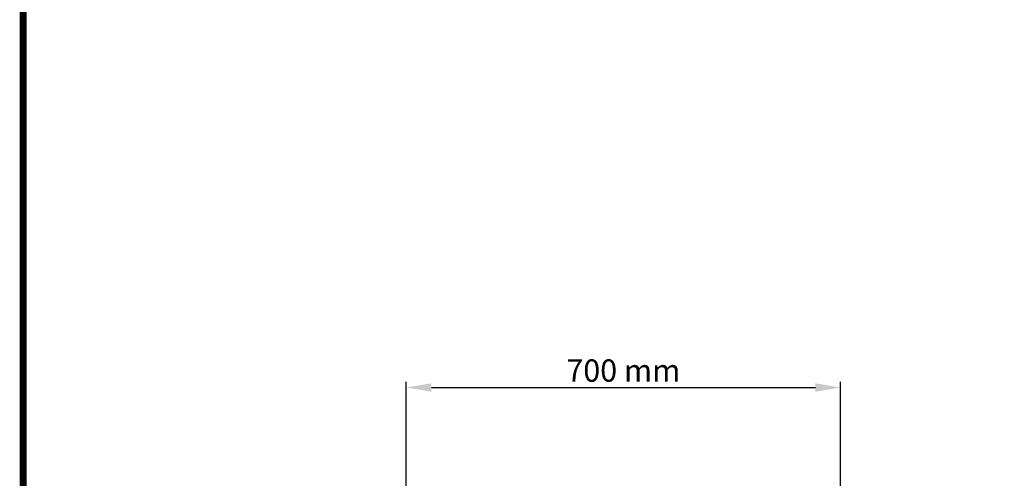
# Model space of a CAD drawing. Units: millimetres. Extents: x 8006 to 13620, y 1083 to 7250.
# Drawn here: x 8006 to 9593, y 3427 to 4167 of the extents above; entities that cross this region are included whole.
import ezdxf

# ---------------------------------------------------------------- set-up
doc = ezdxf.new("R2010")
doc.units = ezdxf.units.MM
doc.layers.add('COTAS', color=7, linetype='Continuous')
doc.layers.add('Formato', color=7, linetype='Continuous')
doc.styles.add('ARIAL', font='ARIAL.TTF')
doc.dimstyles.new('Diseño_PlanosFabricacion', dxfattribs={"dimscale": 0.9, "dimtxt": 40, "dimasz": 45, "dimexe": 10, "dimexo": 10, "dimgap": 10, "dimtad": 1, "dimtih": 1, "dimtoh": 1, "dimdec": 0, "dimzin": 1, "dimdsep": 46, "dimtxsty": 'ARIAL', "dimcen": 15, "dimadec": 0, "dimazin": 0, "dimtp": 0.05, "dimtm": 0.05, "dimtfac": 1, "dimtdec": 0, "dimtofl": 0, "dimtmove": 0, "dimatfit": 3, "dimfxl": 0, "dimtolj": 1, "dimarcsym": 0})

# ---------------------------------------------------------------- blocks, each defined once
blk = doc.blocks.new('*D4')
at = {"layer": 'COTAS', "color": 0, "lineweight": -2}
for p, q in [((8629.2, 3221.9), (8629.2, 3582.6)), ((8669.7, 3573.6), (9288.7, 3573.6)), ((9329.2, 3098.2), (9329.2, 3582.6))]:
    blk.add_line(p, q, dxfattribs=at)
at = {"layer": 'COTAS', "color": 0}
for points in [[(8669.7, 3580.3), (8669.7, 3566.8), (8629.2, 3573.6)], [(9288.7, 3580.3), (9288.7, 3566.8), (9329.2, 3573.6)]]:
    blk.add_solid(points, dxfattribs=at)
at = {"layer": 'Defpoints', "color": 0}
for p in [(9329.2, 3573.6), (8629.2, 3212.9), (9329.2, 3089.2)]:
    blk.add_point(p, dxfattribs=at)
at = {"layer": 'COTAS', "color": 0, "insert": (8979.2, 3600.9), "char_height": 36, "attachment_point": 5, "style": 'ARIAL'}
blk.add_mtext('\\A1;700 mm', dxfattribs=at)

msp = doc.modelspace()

# ---------------------------------------------------------------- linework, layer by layer
at = {"layer": 'Formato', "const_width": 11.4}
msp.add_lwpolyline([(8012, 1088.7), (12458, 1088.7), (12458, 7244.7), (8012, 7244.7)], close=True, dxfattribs=at)

# ---------------------------------------------------------------- dimensions: what is measured, and where the dimension line sits
at = {"layer": 'COTAS', "color": 7}
dim = msp.add_linear_dim(base=(9329.2, 3573.6), p1=(8629.2, 3212.9), p2=(9329.2, 3089.2), dimstyle='Diseño_PlanosFabricacion', override={"dimpost": ' mm'}, dxfattribs=at)
dim.commit()
dim.dimension.update_dxf_attribs({"geometry": '*D4', "text_midpoint": (8979.2, 3600.9)})

doc.saveas('drawing.dxf')
